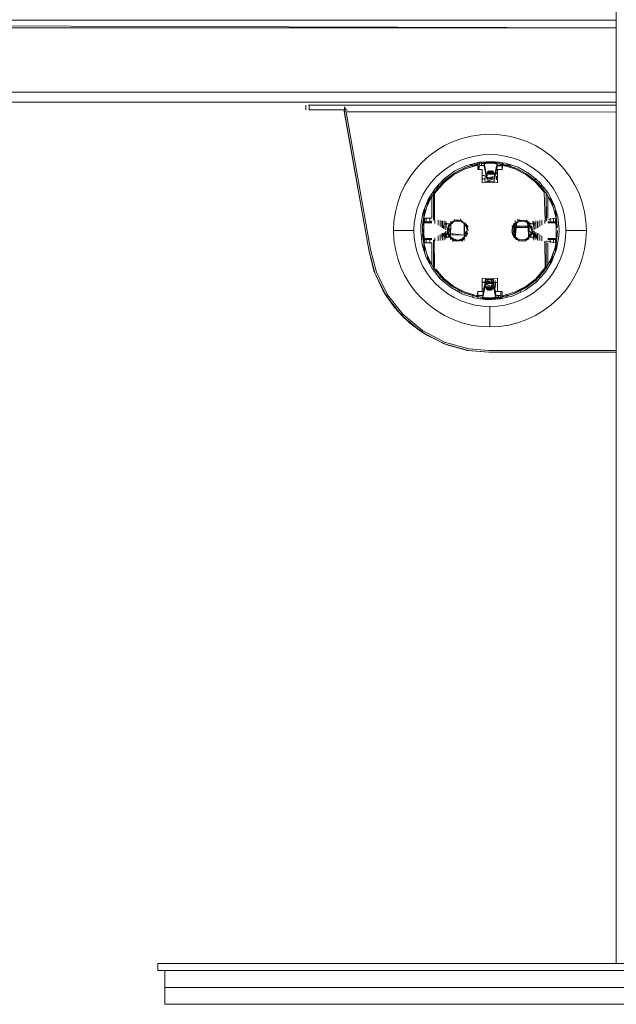
# Model space of a CAD drawing. Units: metres. Extents: x 9.5 to 25.2, y -13.8 to -3.1.
# Drawn here: x 10.7 to 10.9, y -13.8 to -13.5 of the extents above; entities that cross this region are included whole.
import ezdxf

# ---------------------------------------------------------------- set-up
doc = ezdxf.new("R2010")
doc.units = ezdxf.units.M
doc.header["$MEASUREMENT"] = 0

# ---------------------------------------------------------------- blocks, each defined once
blk = doc.blocks.new('b11b1846-adbf-472a-ba53-e49015401bd7')
at = {"color": 21, "lineweight": 9, "true_color": 0xe49999}
blk.add_line((10.51319, -13.48917), (10.85467, -13.48917), dxfattribs=at)
at = {"color": 250, "lineweight": 9, "true_color": 0x181818}
for p, q in [((10.7632, -13.51557), (10.7632, -13.51417)), ((10.79166, -13.51417), (10.79132, -13.51417)), ((10.79754, -13.51417), (10.79713, -13.51417)), ((10.8033, -13.51417), (10.80373, -13.51417)), ((10.77186, -13.51557), (10.77204, -13.51557)), ((10.81249, -13.53149), (10.81249, -13.53231)), ((10.81299, -13.53136), (10.81299, -13.53216)), ((10.81389, -13.53127), (10.81334, -13.53127)), ((10.81426, -13.53317), (10.81428, -13.5311)), ((10.81994, -13.53101), (10.81471, -13.53096)), ((10.81572, -13.53115), (10.81963, -13.53118)), ((10.82109, -13.5316), (10.82032, -13.53147)), ((10.82249, -13.53143), (10.82249, -13.5323)), ((10.8117, -13.53192), (10.81383, -13.53192)), ((10.81631, -13.53433), (10.81632, -13.53413)), ((10.81797, -13.53347), (10.81817, -13.53354)), ((10.82089, -13.53205), (10.82105, -13.53215)), ((10.81524, -13.53495), (10.81589, -13.53495)), ((10.81681, -13.53492), (10.81681, -13.53514)), ((10.81716, -13.53687), (10.81703, -13.53677)), ((10.81878, -13.53613), (10.81878, -13.53661)), ((10.83115, -13.53613), (10.82993, -13.53613)), ((10.83064, -13.53599), (10.83127, -13.53599)), ((10.80184, -13.53943), (10.80184, -13.53817)), ((10.80234, -13.53886), (10.80234, -13.53764)), ((10.83264, -13.5376), (10.83264, -13.53886)), ((10.83314, -13.53822), (10.83314, -13.53944)), ((10.83453, -13.53996), (10.83635, -13.54339)), ((10.79829, -13.54455), (10.79888, -13.54317)), ((10.79909, -13.54245), (10.79909, -13.54369)), ((10.79939, -13.54307), (10.79939, -13.5418)), ((10.83459, -13.54757), (10.83459, -13.54099)), ((10.83524, -13.54129), (10.83524, -13.54234)), ((10.83529, -13.54139), (10.83529, -13.54245)), ((10.83559, -13.54307), (10.83559, -13.54195)), ((10.83589, -13.54369), (10.83589, -13.54252)), ((10.8361, -13.54317), (10.83669, -13.54455)), ((10.78963, -13.54563), (10.78922, -13.54838)), ((10.79797, -13.54881), (10.79786, -13.54868)), ((10.79792, -13.54757), (10.80039, -13.54757)), ((10.79799, -13.55198), (10.79799, -13.54757)), ((10.79874, -13.54757), (10.79874, -13.54887)), ((10.80039, -13.54828), (10.80039, -13.54838)), ((10.80129, -13.54808), (10.80129, -13.54906)), ((10.80219, -13.54959), (10.80219, -13.54816)), ((10.80284, -13.54997), (10.80284, -13.54821)), ((10.80453, -13.54837), (10.8045, -13.55094)), ((10.80718, -13.54781), (10.80678, -13.54856)), ((10.80881, -13.54775), (10.80925, -13.54858)), ((10.8257, -13.54796), (10.82555, -13.54824)), ((10.82604, -13.54825), (10.82622, -13.54792)), ((10.82833, -13.54798), (10.82848, -13.54827)), ((10.83101, -13.54832), (10.83099, -13.55064)), ((10.83214, -13.54822), (10.83214, -13.54997)), ((10.83279, -13.54816), (10.83279, -13.54959)), ((10.83369, -13.54906), (10.83369, -13.54808)), ((10.83389, -13.54846), (10.83383, -13.54832)), ((10.83459, -13.54857), (10.83722, -13.54857)), ((10.83624, -13.54757), (10.83624, -13.54887)), ((10.80384, -13.55055), (10.80384, -13.54967)), ((10.80549, -13.55153), (10.80407, -13.55317)), ((10.80598, -13.55071), (10.80565, -13.55052)), ((10.81003, -13.5511), (10.80991, -13.55084)), ((10.81016, -13.55157), (10.81011, -13.55172)), ((10.81049, -13.55242), (10.81071, -13.55181)), ((10.81091, -13.55008), (10.81109, -13.54979)), ((10.82411, -13.55016), (10.82389, -13.54979)), ((10.82393, -13.55152), (10.82399, -13.55166)), ((10.82498, -13.55089), (10.82465, -13.55071)), ((10.82533, -13.55024), (10.82555, -13.54984)), ((10.8259, -13.55025), (10.82611, -13.54985)), ((10.8281, -13.55027), (10.82789, -13.54987)), ((10.83009, -13.55117), (10.83, -13.55188)), ((10.83045, -13.55397), (10.83047, -13.55139)), ((10.83699, -13.55036), (10.83699, -13.55477)), ((10.83978, -13.55336), (10.83989, -13.55117)), ((10.79874, -13.55347), (10.79874, -13.55477)), ((10.80129, -13.55328), (10.80129, -13.55426)), ((10.80219, -13.55418), (10.80219, -13.55275)), ((10.80284, -13.55412), (10.80284, -13.55237)), ((10.80652, -13.55246), (10.80631, -13.55206)), ((10.80665, -13.55436), (10.80649, -13.55406)), ((10.80806, -13.55435), (10.80806, -13.55395)), ((10.80893, -13.55409), (10.80885, -13.55424)), ((10.80927, -13.55437), (10.80942, -13.55409)), ((10.82431, -13.5524), (10.82446, -13.55303)), ((10.82486, -13.55199), (10.82433, -13.55277)), ((10.82543, -13.5535), (10.82501, -13.55315)), ((10.82607, -13.5544), (10.82573, -13.55375)), ((10.82756, -13.55426), (10.82642, -13.55425)), ((10.82785, -13.55442), (10.8282, -13.55378)), ((10.83214, -13.55237), (10.83214, -13.55412)), ((10.83279, -13.55275), (10.83279, -13.55418)), ((10.83722, -13.55377), (10.83459, -13.55377)), ((10.83459, -13.55421), (10.83459, -13.55439)), ((10.83624, -13.55347), (10.83624, -13.55477)), ((10.78176, -13.55687), (10.78331, -13.563)), ((10.79909, -13.55864), (10.79909, -13.55981)), ((10.79939, -13.56038), (10.79939, -13.55927)), ((10.79969, -13.56095), (10.79969, -13.55989)), ((10.79974, -13.56), (10.79974, -13.56104)), ((10.83559, -13.56053), (10.83559, -13.55927)), ((10.83589, -13.55864), (10.83589, -13.55988)), ((10.83385, -13.56251), (10.83385, -13.56177)), ((10.83435, -13.56207), (10.83435, -13.5627)), ((10.8036, -13.56494), (10.8025, -13.56494)), ((10.80396, -13.56534), (10.80381, -13.56544)), ((10.81818, -13.56616), (10.81816, -13.56597)), ((10.83131, -13.56612), (10.83113, -13.56596)), ((10.83241, -13.56494), (10.83137, -13.56494)), ((10.84253, -13.56456), (10.8411, -13.56695)), ((10.80816, -13.56898), (10.80823, -13.56871)), ((10.80858, -13.56901), (10.80852, -13.56923)), ((10.81524, -13.56831), (10.81597, -13.56832)), ((10.8158, -13.56911), (10.81524, -13.56911)), ((10.81572, -13.56771), (10.81564, -13.56781)), ((10.816, -13.56676), (10.816, -13.56711)), ((10.81974, -13.56647), (10.81809, -13.56647)), ((10.81883, -13.56912), (10.81974, -13.56912)), ((10.82645, -13.56923), (10.8264, -13.56901)), ((10.80903, -13.56954), (10.80899, -13.56965)), ((10.81249, -13.57091), (10.81249, -13.57004)), ((10.81504, -13.57133), (10.82026, -13.57138)), ((10.81974, -13.57138), (10.81974, -13.57094)), ((10.81995, -13.57137), (10.81996, -13.57037)), ((10.82249, -13.57003), (10.82249, -13.57085)), ((10.82599, -13.56964), (10.82594, -13.56954)), ((10.83087, -13.57621), (10.83327, -13.57478))]:
    blk.add_line(p, q, dxfattribs=at)
at = {"color": 18, "lineweight": 9, "true_color": 0x000000}
for p, q in [((10.81197, -13.53205), (10.81374, -13.53163)), ((10.8147, -13.53196), (10.8159, -13.53197)), ((10.81944, -13.532), (10.82064, -13.53201)), ((10.81647, -13.53691), (10.81877, -13.53693)), ((10.81648, -13.53591), (10.81878, -13.53593)), ((10.81696, -13.53668), (10.81703, -13.53677)), ((10.80088, -13.54816), (10.80089, -13.54806)), ((10.82752, -13.54809), (10.82761, -13.54826)), ((10.80991, -13.55056), (10.81, -13.55074)), ((10.82845, -13.54987), (10.82866, -13.55027)), ((10.82891, -13.55074), (10.829, -13.55093)), ((10.80843, -13.55408), (10.80843, -13.55423)), ((10.8341, -13.55418), (10.83409, -13.55428)), ((10.80403, -13.56582), (10.80436, -13.56567)), ((10.81849, -13.56643), (10.81619, -13.56641)), ((10.8162, -13.56541), (10.8185, -13.56543)), ((10.81794, -13.56557), (10.81801, -13.56565)), ((10.81812, -13.56584), (10.81816, -13.56597)), ((10.78688, -13.57038), (10.78591, -13.56876)), ((10.81553, -13.57033), (10.81434, -13.57032)), ((10.82027, -13.57038), (10.81908, -13.57037)), ((10.82123, -13.57071), (10.823, -13.57029)), ((10.81089, -13.58649), (10.81118, -13.58654))]:
    blk.add_line(p, q, dxfattribs=at)
for points in [[(10.85467, -13.30727), (10.85467, -13.76727), (10.85467, -13.30727)], [(10.77467, -13.51443)], [(10.81974, -13.5314), (10.81823, -13.53128)], [(10.80039, -13.54099), (10.7997, -13.54223), (10.79886, -13.54417)], [(10.79886, -13.54417), (10.79834, -13.54576), (10.79792, -13.54757)], [(10.80652, -13.54878), (10.80547, -13.5499), (10.80609, -13.54908), (10.80698, -13.54854), (10.80799, -13.54835)], [(10.80799, -13.54835), (10.80698, -13.54854)], [(10.80851, -13.54842), (10.80947, -13.54879)], [(10.80947, -13.54879), (10.80851, -13.54842)], [(10.82476, -13.54947), (10.82598, -13.54854)], [(10.82476, -13.54947), (10.82552, -13.54878)], [(10.827, -13.54835), (10.82801, -13.54854), (10.82889, -13.54909)], [(10.827, -13.54835), (10.82801, -13.54854)], [(10.80608, -13.55325), (10.80546, -13.55242), (10.80608, -13.55325), (10.80696, -13.5538)], [(10.80696, -13.5538), (10.80798, -13.55399), (10.80696, -13.5538), (10.80608, -13.55325)], [(10.81022, -13.55286), (10.80945, -13.55355)], [(10.81022, -13.55286)], [(10.82551, -13.55354), (10.82475, -13.55285)], [(10.82508, -13.55325), (10.82596, -13.5538)], [(10.82749, -13.55392), (10.82646, -13.55392)], [(10.82698, -13.55399), (10.828, -13.5538), (10.82888, -13.55326)], [(10.82845, -13.55355), (10.82749, -13.55392)], [(10.83706, -13.55477), (10.83664, -13.55658), (10.83612, -13.55817), (10.83527, -13.5601), (10.83459, -13.56135)], [(10.78176, -13.55687), (10.78331, -13.563), (10.78591, -13.56876)], [(10.80371, -13.56607)], [(10.80389, -13.56562)], [(10.83108, -13.56563)], [(10.83131, -13.56612)], [(10.8084, -13.56885)], [(10.82664, -13.56912)], [(10.78688, -13.57038), (10.78949, -13.57397), (10.79154, -13.57626)], [(10.81524, -13.57094), (10.81675, -13.57105)], [(10.79907, -13.58214), (10.79731, -13.58104), (10.79392, -13.57848), (10.79154, -13.57626)], [(10.80479, -13.58484), (10.79907, -13.58214)]]:
    blk.add_lwpolyline(points, dxfattribs=at)
at = {"color": 250, "lineweight": 9, "true_color": 0x181818}
for points in [[(10.53319, -13.4892), (10.53319, -13.49041), (10.85467, -13.49137)], [(10.51739, -13.49137), (10.52235, -13.49137), (10.52767, -13.49137), (10.53319, -13.49137), (10.85467, -13.49137)], [(10.61253, -13.51037), (10.85467, -13.51037), (10.53319, -13.51037), (10.53319, -13.49137), (10.52767, -13.49137)], [(10.55464, -13.51337), (10.53319, -13.51337), (10.85467, -13.51337), (10.61253, -13.51337)], [(10.76401, -13.51417), (10.85467, -13.51417), (10.85362, -13.51417)], [(10.76401, -13.51417), (10.85467, -13.51417)], [(10.7746, -13.51557), (10.7642, -13.51557), (10.7642, -13.51417)], [(10.7642, -13.51557), (10.7642, -13.51417)], [(10.7667, -13.51417)], [(10.76735, -13.51417)], [(10.76933, -13.51417), (10.76806, -13.51417)], [(10.76847, -13.51417)], [(10.76847, -13.51417), (10.76974, -13.51417)], [(10.77046, -13.51417), (10.76933, -13.51417)], [(10.77094, -13.51417)], [(10.78855, -13.51417), (10.78967, -13.51417), (10.79094, -13.51417), (10.78967, -13.51417)], [(10.78855, -13.51417)], [(10.78888, -13.51417)], [(10.78926, -13.51417)], [(10.79094, -13.51417), (10.78967, -13.51417)], [(10.79094, -13.51417), (10.79214, -13.51417), (10.79094, -13.51417)], [(10.79166, -13.51417)], [(10.79548, -13.51417)], [(10.79548, -13.51417)], [(10.7967, -13.51417), (10.79792, -13.51417)], [(10.79853, -13.51417), (10.79713, -13.51417)], [(10.80127, -13.51417), (10.80246, -13.51417), (10.80373, -13.51417)], [(10.80147, -13.51417)], [(10.80147, -13.51417)], [(10.80175, -13.51417), (10.80287, -13.51417)], [(10.80486, -13.51417), (10.80373, -13.51417), (10.80246, -13.51417)], [(10.80414, -13.51417)], [(10.84503, -13.51417), (10.84616, -13.51417)], [(10.84503, -13.51417), (10.84616, -13.51417)], [(10.84702, -13.51417), (10.84575, -13.51417), (10.84702, -13.51417)], [(10.84659, -13.51417)], [(10.84743, -13.51417)], [(10.85197, -13.51417)], [(10.85197, -13.51417)], [(10.85403, -13.51417), (10.85276, -13.51417)], [(10.85362, -13.51417)], [(10.7642, -13.51557), (10.7751, -13.51557), (10.7746, -13.51467)], [(10.77013, -13.51557), (10.7689, -13.51557), (10.76768, -13.51557), (10.76664, -13.51557), (10.76768, -13.51557)], [(10.76712, -13.51557), (10.76828, -13.51557)], [(10.7689, -13.51557), (10.76768, -13.51557), (10.7689, -13.51557)], [(10.77013, -13.51557), (10.77117, -13.51557), (10.77013, -13.51557), (10.7689, -13.51557), (10.77013, -13.51557), (10.7689, -13.51557)], [(10.77204, -13.51557)], [(10.77555, -13.51563), (10.77452, -13.51581), (10.78176, -13.55687), (10.78331, -13.563), (10.78591, -13.56876)], [(10.77555, -13.51563), (10.77452, -13.51581), (10.77555, -13.51563), (10.77452, -13.51581), (10.77555, -13.51563), (10.77452, -13.51581)], [(10.77457, -13.5161), (10.78176, -13.55687), (10.7746, -13.51627), (10.78176, -13.55687)], [(10.77457, -13.5161)], [(10.7746, -13.51491), (10.7746, -13.51604), (10.85467, -13.51627)], [(10.7746, -13.51627)], [(10.77462, -13.51454)], [(10.77466, -13.5166)], [(10.77484, -13.51424)], [(10.7751, -13.51466)], [(10.7751, -13.51466)], [(10.85467, -13.51627), (10.7751, -13.51621)], [(10.79759, -13.58063), (10.79189, -13.57591), (10.7873, -13.57011), (10.78402, -13.56348), (10.78226, -13.55679), (10.77511, -13.51627)], [(10.80662, -13.52493), (10.80924, -13.52399), (10.81195, -13.52331), (10.8147, -13.52291)], [(10.81195, -13.52331), (10.8147, -13.52291), (10.81749, -13.52277), (10.82027, -13.52291), (10.82303, -13.52331)], [(10.83327, -13.52755), (10.83087, -13.52612), (10.82835, -13.52493), (10.82573, -13.52399), (10.82303, -13.52331), (10.82027, -13.52291), (10.81749, -13.52277), (10.8147, -13.52291)], [(10.81195, -13.52331), (10.80924, -13.52399), (10.80662, -13.52493), (10.8041, -13.52612), (10.80662, -13.52493)], [(10.82303, -13.52331), (10.82573, -13.52399), (10.82835, -13.52493)], [(10.82835, -13.52493), (10.83087, -13.52612), (10.83327, -13.52755), (10.8355, -13.52921), (10.83327, -13.52755)], [(10.79387, -13.53539), (10.79553, -13.53315), (10.79741, -13.53109), (10.79947, -13.52921), (10.80171, -13.52755), (10.8041, -13.52612)], [(10.79387, -13.53539), (10.79553, -13.53315), (10.79741, -13.53109), (10.79947, -13.52921), (10.80171, -13.52755), (10.8041, -13.52612)], [(10.80693, -13.53141), (10.80504, -13.53254), (10.80328, -13.53385), (10.80165, -13.53533), (10.80017, -13.53696)], [(10.80397, -13.53589), (10.8071, -13.53361), (10.81061, -13.53196), (10.81437, -13.53101)], [(10.81098, -13.52973), (10.80892, -13.53047), (10.80693, -13.53141)], [(10.80736, -13.53404), (10.81078, -13.53243), (10.81445, -13.5315), (10.81823, -13.53128), (10.82198, -13.53178), (10.82556, -13.53298), (10.82886, -13.53484)], [(10.81011, -13.53269), (10.81197, -13.53205), (10.81389, -13.5316)], [(10.81529, -13.52888), (10.81312, -13.5292), (10.81098, -13.52973)], [(10.81389, -13.53227), (10.81389, -13.53113)], [(10.81389, -13.53227), (10.81389, -13.53113)], [(10.82127, -13.53163), (10.82109, -13.53317), (10.81974, -13.53317), (10.81974, -13.5371), (10.81749, -13.53692), (10.81524, -13.5371), (10.81524, -13.53317), (10.81389, -13.53317), (10.81389, -13.53113)], [(10.81749, -13.53127), (10.81524, -13.5314), (10.81389, -13.5316)], [(10.82081, -13.53203), (10.82034, -13.53106), (10.81433, -13.53102), (10.81427, -13.53214)], [(10.82915, -13.53443), (10.82577, -13.53252), (10.82209, -13.53129), (10.81825, -13.53078), (10.81437, -13.53101)], [(10.81502, -13.53097), (10.81501, -13.53197)], [(10.81529, -13.52888), (10.81749, -13.52877), (10.81968, -13.52888), (10.82186, -13.5292), (10.82399, -13.52973)], [(10.81649, -13.53522), (10.81574, -13.53233), (10.81576, -13.53123), (10.81649, -13.53501)], [(10.82032, -13.53147), (10.81749, -13.53127)], [(10.81879, -13.53503), (10.81878, -13.53613), (10.81959, -13.53237), (10.8196, -13.53127), (10.81879, -13.53503)], [(10.82109, -13.53127), (10.82199, -13.53215)], [(10.82399, -13.52973), (10.82606, -13.53047), (10.82805, -13.53141), (10.82993, -13.53254)], [(10.8355, -13.52921), (10.83757, -13.53109), (10.83944, -13.53315), (10.8411, -13.53539)], [(10.8355, -13.52921), (10.83757, -13.53109), (10.83944, -13.53315), (10.8411, -13.53539), (10.84253, -13.53778), (10.84373, -13.5403)], [(10.80736, -13.53404), (10.8043, -13.53627), (10.80172, -13.53903), (10.7997, -13.54223), (10.79834, -13.54576)], [(10.80089, -13.54019), (10.80377, -13.53675), (10.80674, -13.53442), (10.81011, -13.53269)], [(10.80397, -13.53697), (10.80691, -13.53467), (10.81022, -13.53297), (10.81389, -13.5319), (10.81389, -13.53317)], [(10.81524, -13.5371), (10.81524, -13.53317), (10.81389, -13.53317)], [(10.81547, -13.53206), (10.81444, -13.53199), (10.81426, -13.53317)], [(10.8159, -13.53437)], [(10.81602, -13.53421)], [(10.8163, -13.53556), (10.81631, -13.53433)], [(10.8188, -13.53458), (10.8165, -13.53456), (10.81876, -13.53429)], [(10.8165, -13.53456), (10.81879, -13.53442), (10.81652, -13.53435), (10.8188, -13.53458)], [(10.81654, -13.53427), (10.81879, -13.53442), (10.81652, -13.53435), (10.8188, -13.53458)], [(10.81672, -13.53389), (10.8185, -13.5338), (10.81682, -13.53377), (10.8185, -13.5338), (10.81667, -13.53396), (10.8187, -13.53412), (10.81654, -13.53427)], [(10.81664, -13.53401), (10.8185, -13.5338), (10.81658, -13.53414)], [(10.81658, -13.53414), (10.81876, -13.53427), (10.81672, -13.53389)], [(10.81863, -13.53397), (10.81664, -13.53401), (10.81871, -13.53412), (10.81658, -13.53414)], [(10.81835, -13.53366), (10.81696, -13.53364)], [(10.81765, -13.53342)], [(10.81789, -13.53344)], [(10.81974, -13.53402), (10.81898, -13.53474)], [(10.81928, -13.53424)], [(10.8194, -13.53441)], [(10.82089, -13.53205), (10.81942, -13.53209)], [(10.81974, -13.5371), (10.81974, -13.53317), (10.82109, -13.53317), (10.82109, -13.5319)], [(10.82396, -13.53192), (10.82121, -13.53193), (10.82479, -13.53298), (10.8281, -13.53469), (10.83103, -13.537), (10.83346, -13.53981)], [(10.83123, -13.53678), (10.82826, -13.53444), (10.8249, -13.5327), (10.82127, -13.53163)], [(10.83453, -13.53996), (10.8321, -13.53694), (10.82915, -13.53443)], [(10.83611, -13.53872), (10.8348, -13.53696), (10.83333, -13.53533), (10.8317, -13.53385), (10.82993, -13.53254)], [(10.79679, -13.5426), (10.79773, -13.54061), (10.79886, -13.53872), (10.80017, -13.53696)], [(10.80397, -13.53589), (10.80132, -13.53873), (10.79926, -13.54201), (10.79785, -13.54562), (10.79716, -13.54944)], [(10.80119, -13.54807), (10.80119, -13.54028), (10.80397, -13.53697)], [(10.80362, -13.53649)], [(10.81524, -13.53591), (10.8163, -13.53592)], [(10.81524, -13.53591)], [(10.81615, -13.53713), (10.81588, -13.53592)], [(10.81589, -13.53539), (10.81681, -13.53496)], [(10.81614, -13.53471)], [(10.81614, -13.53471)], [(10.8163, -13.53592)], [(10.81634, -13.53654)], [(10.81879, -13.53524), (10.81648, -13.53568), (10.8165, -13.53456)], [(10.81878, -13.5357), (10.81877, -13.53686), (10.81648, -13.53659)], [(10.81648, -13.53659)], [(10.81662, -13.53593)], [(10.81662, -13.53593)], [(10.81684, -13.53644), (10.8168, -13.53539)], [(10.8168, -13.53539)], [(10.81883, -13.53595), (10.8168, -13.53593), (10.81847, -13.53556)], [(10.81684, -13.53644)], [(10.81693, -13.53664), (10.81847, -13.53594)], [(10.81693, -13.53664)], [(10.81832, -13.53665)], [(10.81845, -13.53636)], [(10.81847, -13.53553)], [(10.81869, -13.537)], [(10.81897, -13.53595), (10.81898, -13.53474)], [(10.81909, -13.53715)], [(10.81915, -13.53531)], [(10.81938, -13.5362), (10.81939, -13.5351)], [(10.81938, -13.53595)], [(10.81939, -13.53499)], [(10.81974, -13.53499)], [(10.82886, -13.53484), (10.83175, -13.53729), (10.83409, -13.54019), (10.83123, -13.53678)], [(10.83064, -13.5364)], [(10.83064, -13.53669)], [(10.8411, -13.53539), (10.84253, -13.53778), (10.84373, -13.5403), (10.84466, -13.54292), (10.84373, -13.5403)], [(10.80089, -13.54807), (10.80089, -13.54019), (10.80089, -13.54757)], [(10.83346, -13.53981), (10.83379, -13.54807)], [(10.83415, -13.54831), (10.83409, -13.54019), (10.83409, -13.54757)], [(10.83699, -13.5472), (10.83588, -13.54358), (10.83412, -13.54024)], [(10.83946, -13.5468), (10.83892, -13.54467), (10.83818, -13.5426), (10.83724, -13.54061), (10.83611, -13.53872)], [(10.79679, -13.5426), (10.79605, -13.54467), (10.79552, -13.5468), (10.79519, -13.54897), (10.79509, -13.55117), (10.78909, -13.55117), (10.78922, -13.54838), (10.78909, -13.55117)], [(10.79886, -13.54417), (10.80039, -13.54099)], [(10.79974, -13.54125), (10.79974, -13.54234), (10.79974, -13.54125), (10.79969, -13.54245)], [(10.80039, -13.54099), (10.80039, -13.54757)], [(10.83418, -13.54034), (10.83612, -13.54417)], [(10.79759, -13.55117), (10.79766, -13.54948), (10.79834, -13.54576)], [(10.79782, -13.54811), (10.79886, -13.54417)], [(10.79799, -13.54716), (10.79799, -13.54528), (10.79799, -13.54677)], [(10.79819, -13.54659), (10.79819, -13.54477), (10.79819, -13.54659), (10.79819, -13.54477)], [(10.83612, -13.54417), (10.83699, -13.54757), (10.83699, -13.55021), (10.83695, -13.55347)], [(10.83789, -13.55096), (10.83748, -13.5471), (10.83635, -13.54339)], [(10.83679, -13.54659), (10.83679, -13.54484), (10.83679, -13.54659), (10.83679, -13.54484)], [(10.83699, -13.54731), (10.83699, -13.54549), (10.83699, -13.54677)], [(10.79776, -13.54857), (10.80039, -13.54857), (10.79776, -13.54857), (10.79759, -13.55117)], [(10.79778, -13.54837)], [(10.80039, -13.54887), (10.79802, -13.54887), (10.79791, -13.55208), (10.79819, -13.55347), (10.79819, -13.55477)], [(10.79819, -13.54757), (10.79819, -13.54887), (10.79819, -13.54757), (10.79819, -13.54887)], [(10.80039, -13.54776)], [(10.801, -13.54858)], [(10.801, -13.54858)], [(10.80332, -13.55025), (10.80346, -13.54867)], [(10.80334, -13.54967), (10.80351, -13.54839)], [(10.80349, -13.55035), (10.80351, -13.54827), (10.80349, -13.55035)], [(10.80399, -13.55064), (10.80401, -13.54832), (10.80399, -13.55064), (10.80401, -13.54854)], [(10.80451, -13.55095), (10.80465, -13.549)], [(10.80548, -13.54991), (10.80611, -13.54909), (10.80698, -13.54855)], [(10.80589, -13.55246), (10.80588, -13.55384), (10.80593, -13.54849), (10.80589, -13.55206)], [(10.80688, -13.54827), (10.80591, -13.54887)], [(10.80592, -13.54901)], [(10.80688, -13.54827), (10.808, -13.54807)], [(10.80963, -13.54854), (10.80855, -13.54808), (10.80741, -13.54807), (10.80847, -13.54808)], [(10.80901, -13.54856), (10.80992, -13.54903)], [(10.80906, -13.54858), (10.80997, -13.54919), (10.81057, -13.5501)], [(10.80988, -13.55361), (10.80993, -13.54876), (10.80989, -13.5521)], [(10.80992, -13.54894), (10.81068, -13.55039)], [(10.80992, -13.54903), (10.80999, -13.55317)], [(10.81109, -13.55117), (10.81077, -13.54979), (10.81008, -13.54888)], [(10.82491, -13.54887), (10.82422, -13.54978), (10.82389, -13.55117)], [(10.82543, -13.54884), (10.82447, -13.54917)], [(10.82493, -13.54824), (10.82492, -13.54984), (10.82892, -13.54988), (10.82893, -13.54851), (10.82888, -13.55383), (10.82891, -13.55028)], [(10.82536, -13.54853), (10.82496, -13.55338)], [(10.82923, -13.54949), (10.82847, -13.54879), (10.82751, -13.54842), (10.82648, -13.54841), (10.82552, -13.54878)], [(10.8258, -13.54814), (10.82812, -13.54827), (10.82586, -13.54825)], [(10.827, -13.54807), (10.82588, -13.54827)], [(10.82699, -13.54837), (10.82592, -13.54858)], [(10.82641, -13.54825), (10.82772, -13.54826)], [(10.82708, -13.54832), (10.82806, -13.54858)], [(10.82761, -13.54826)], [(10.82781, -13.54794)], [(10.82812, -13.54828), (10.82908, -13.54888)], [(10.82854, -13.54884), (10.82899, -13.55317), (10.82909, -13.54917), (10.83101, -13.54917)], [(10.82894, -13.54889), (10.82998, -13.54917)], [(10.83017, -13.5484), (10.83048, -13.55091)], [(10.8305, -13.5486), (10.83047, -13.55094), (10.83019, -13.54841)], [(10.83151, -13.54858), (10.8315, -13.55034)], [(10.83152, -13.54867), (10.83164, -13.55026)], [(10.83152, -13.54867), (10.83165, -13.55025)], [(10.83164, -13.54967), (10.83164, -13.54826)], [(10.83419, -13.54876)], [(10.83679, -13.54887), (10.83679, -13.54757), (10.83695, -13.54887), (10.83459, -13.54887)], [(10.83459, -13.54788), (10.83706, -13.54757)], [(10.83459, -13.54788)], [(10.83699, -13.54757), (10.83707, -13.55025), (10.83679, -13.54887), (10.83679, -13.54757)], [(10.83705, -13.54876), (10.83737, -13.55024), (10.83699, -13.5472)], [(10.8372, -13.54846)], [(10.83946, -13.5468), (10.83978, -13.54897), (10.83989, -13.55117), (10.84589, -13.55117), (10.84575, -13.55395), (10.84534, -13.55671), (10.84466, -13.55941), (10.84373, -13.56204), (10.84253, -13.56456), (10.8411, -13.56695), (10.83944, -13.56919)], [(10.84534, -13.55671), (10.84575, -13.55395), (10.84589, -13.55117), (10.84575, -13.54838), (10.84589, -13.55117)], [(10.79553, -13.56919), (10.79387, -13.56695), (10.79244, -13.56456), (10.79125, -13.56204), (10.79031, -13.55941), (10.78963, -13.55671), (10.78922, -13.55395), (10.78909, -13.55117), (10.78922, -13.55395)], [(10.79509, -13.55117), (10.79519, -13.55336), (10.79552, -13.55554), (10.79605, -13.55767), (10.79679, -13.55974)], [(10.79863, -13.55895), (10.7975, -13.55524), (10.79709, -13.55138), (10.79716, -13.54944)], [(10.79759, -13.55117), (10.79799, -13.55514), (10.79909, -13.55876)], [(10.80346, -13.55351), (10.80348, -13.55199), (10.80346, -13.55351), (10.80398, -13.5517)], [(10.80799, -13.55397), (10.80692, -13.55376), (10.80599, -13.55317), (10.80397, -13.55317), (10.8045, -13.55139), (10.80464, -13.55316)], [(10.80401, -13.54917), (10.80575, -13.54917)], [(10.8045, -13.5514), (10.80448, -13.55374)], [(10.80466, -13.54904), (10.80451, -13.55095)], [(10.80481, -13.54917)], [(10.80497, -13.55045), (10.80552, -13.54929)], [(10.80497, -13.55045), (10.805, -13.55201), (10.80551, -13.55303)], [(10.8059, -13.55145), (10.80517, -13.55068)], [(10.80548, -13.54991), (10.80519, -13.55117), (10.80548, -13.55241), (10.80609, -13.55323)], [(10.80519, -13.55117), (10.8054, -13.5501)], [(10.80601, -13.55315), (10.8054, -13.55224), (10.80519, -13.55117)], [(10.80589, -13.5529), (10.8053, -13.55176)], [(10.80566, -13.54961)], [(10.80569, -13.55055), (10.80568, -13.55156)], [(10.81079, -13.55117), (10.8098, -13.55249), (10.80589, -13.55246)], [(10.8059, -13.55135)], [(10.80591, -13.55088)], [(10.80906, -13.55376), (10.80999, -13.55317), (10.80999, -13.54917)], [(10.80988, -13.5491), (10.8105, -13.54993), (10.81078, -13.55092)], [(10.8099, -13.5514)], [(10.8099, -13.55163)], [(10.80992, -13.54987), (10.81003, -13.5511)], [(10.81, -13.55145)], [(10.81022, -13.55286), (10.81067, -13.55182)], [(10.8106, -13.55157), (10.81032, -13.55272)], [(10.81046, -13.55304), (10.811, -13.55188)], [(10.8239, -13.55145), (10.82421, -13.55254)], [(10.82468, -13.55174), (10.82417, -13.55086)], [(10.82443, -13.5502), (10.82424, -13.55171)], [(10.82426, -13.55052), (10.82476, -13.54947)], [(10.82426, -13.55052), (10.82429, -13.55193), (10.82475, -13.55285), (10.82551, -13.55354)], [(10.82492, -13.5494), (10.82431, -13.55052), (10.82517, -13.54984)], [(10.8244, -13.5501), (10.82501, -13.54919)], [(10.82469, -13.55073), (10.82468, -13.55174)], [(10.82492, -13.54984), (10.82488, -13.55348)], [(10.82491, -13.55024), (10.82891, -13.55028), (10.82903, -13.55128)], [(10.82491, -13.55106)], [(10.82855, -13.55027)], [(10.82891, -13.55098)], [(10.82985, -13.55129), (10.82892, -13.54912)], [(10.82957, -13.5501), (10.82897, -13.54919)], [(10.82899, -13.55163)], [(10.83016, -13.55224), (10.82903, -13.55128)], [(10.82922, -13.55317), (10.83097, -13.55317), (10.82952, -13.55156)], [(10.82923, -13.54949), (10.82968, -13.55041)], [(10.82932, -13.55272), (10.82973, -13.55171)], [(10.82934, -13.55182)], [(10.83, -13.55188), (10.82946, -13.55304)], [(10.82973, -13.55171)], [(10.83009, -13.55117), (10.82977, -13.54979)], [(10.83046, -13.55139), (10.83025, -13.55366)], [(10.83097, -13.55317), (10.83045, -13.55138)], [(10.83098, -13.55169), (10.83096, -13.55377), (10.83148, -13.55198)], [(10.83164, -13.54917), (10.83164, -13.55026)], [(10.83459, -13.56135), (10.83612, -13.55817), (10.83706, -13.55477), (10.83699, -13.55036)], [(10.83789, -13.55096), (10.83781, -13.5529), (10.83712, -13.55671)], [(10.83722, -13.55377), (10.83739, -13.55117), (10.83732, -13.55285)], [(10.78922, -13.55395), (10.78963, -13.55671), (10.79031, -13.55941), (10.79125, -13.56204)], [(10.79761, -13.5521), (10.79776, -13.55377), (10.80039, -13.55377), (10.79776, -13.55377)], [(10.79777, -13.55388)], [(10.80039, -13.56135), (10.79886, -13.55817), (10.79799, -13.55477), (10.79799, -13.55213), (10.79799, -13.55477), (10.80039, -13.55477)], [(10.79819, -13.55347), (10.79819, -13.55477), (10.79802, -13.55347), (10.80039, -13.55347)], [(10.80089, -13.55477), (10.80089, -13.56214), (10.79909, -13.55876)], [(10.80039, -13.55418)], [(10.80039, -13.55418)], [(10.80039, -13.56135), (10.80039, -13.55477)], [(10.80082, -13.55402), (10.80089, -13.56214), (10.80374, -13.56556)], [(10.80109, -13.55388)], [(10.80109, -13.55388), (10.80119, -13.56205)], [(10.80332, -13.55209), (10.80346, -13.55367), (10.80334, -13.55267)], [(10.80354, -13.55405), (10.80334, -13.55208), (10.80334, -13.55317)], [(10.80987, -13.5541), (10.80989, -13.5525), (10.80589, -13.55206), (10.80495, -13.55317)], [(10.80551, -13.55303)], [(10.80686, -13.55406), (10.80589, -13.55345)], [(10.80707, -13.55422), (10.80911, -13.55409), (10.80685, -13.55407)], [(10.80786, -13.55435), (10.80692, -13.55376)], [(10.80709, -13.55247)], [(10.80725, -13.55408)], [(10.80736, -13.55435), (10.80855, -13.55422)], [(10.80906, -13.55376), (10.80799, -13.55397), (10.80899, -13.55378), (10.80987, -13.55324)], [(10.80823, -13.55416)], [(10.80886, -13.55249)], [(10.8091, -13.55406), (10.81007, -13.55347)], [(10.80934, -13.55249)], [(10.81022, -13.55286)], [(10.81046, -13.55304)], [(10.82501, -13.55315), (10.8244, -13.55224)], [(10.82451, -13.55303), (10.82535, -13.5538), (10.82641, -13.55421)], [(10.82489, -13.55215)], [(10.82907, -13.55347), (10.8281, -13.55406), (10.82698, -13.55427)], [(10.82845, -13.55355), (10.82749, -13.55392), (10.82854, -13.5535)], [(10.82932, -13.55272), (10.82845, -13.55355), (10.82922, -13.55286)], [(10.82888, -13.55334), (10.82967, -13.552)], [(10.82889, -13.55251)], [(10.82956, -13.55317), (10.82912, -13.55212)], [(10.82956, -13.55317)], [(10.83369, -13.55426), (10.83379, -13.56205), (10.831, -13.56537)], [(10.8313, -13.5538)], [(10.8313, -13.5538)], [(10.83146, -13.55395), (10.83164, -13.55207), (10.83164, -13.55317)], [(10.83146, -13.55395)], [(10.83166, -13.55208), (10.83152, -13.55367)], [(10.83164, -13.55267), (10.83164, -13.55408)], [(10.83326, -13.56331), (10.83527, -13.5601), (10.83664, -13.55658), (10.83732, -13.55285)], [(10.83379, -13.55427)], [(10.83409, -13.55477), (10.83409, -13.56214), (10.83409, -13.55427)], [(10.83433, -13.55351)], [(10.83679, -13.55477), (10.83679, -13.55347), (10.83679, -13.55477), (10.83679, -13.55347), (10.83459, -13.55347)], [(10.83459, -13.55421)], [(10.83459, -13.55439), (10.83706, -13.55477)], [(10.83459, -13.55477), (10.83459, -13.56135)], [(10.83706, -13.55477)], [(10.83892, -13.55767), (10.83946, -13.55554), (10.83978, -13.55336)], [(10.78176, -13.55687), (10.78355, -13.56366), (10.78688, -13.57038), (10.79154, -13.57626), (10.79731, -13.58104)], [(10.79799, -13.55557), (10.79799, -13.55685), (10.79799, -13.55503)], [(10.79819, -13.55575), (10.79819, -13.5575), (10.79819, -13.55575), (10.79819, -13.5575)], [(10.8206, -13.57133), (10.82436, -13.57038), (10.82787, -13.56873), (10.83101, -13.56645), (10.83365, -13.56361), (10.83572, -13.56033), (10.83712, -13.55671)], [(10.82993, -13.56979), (10.8317, -13.56848), (10.83333, -13.56701), (10.8348, -13.56538), (10.83611, -13.56361), (10.83724, -13.56173), (10.83818, -13.55974), (10.83892, -13.55767)], [(10.83679, -13.55575), (10.83679, -13.55757), (10.83679, -13.55575), (10.83679, -13.55757)], [(10.83699, -13.55503), (10.83699, -13.55705), (10.83699, -13.55557)], [(10.84534, -13.55671), (10.84466, -13.55941), (10.84373, -13.56204), (10.84253, -13.56456)], [(10.80017, -13.56538), (10.79886, -13.56361), (10.79773, -13.56173), (10.79679, -13.55974)], [(10.79863, -13.55895), (10.80044, -13.56238), (10.80287, -13.5654), (10.80583, -13.56791), (10.80921, -13.56981), (10.81288, -13.57104), (10.81673, -13.57155), (10.8206, -13.57133)], [(10.83524, -13.56109), (10.83524, -13.56), (10.83524, -13.56109), (10.83529, -13.55989)], [(10.79392, -13.57848), (10.78949, -13.57397), (10.78591, -13.56876), (10.78331, -13.563), (10.78591, -13.56876), (10.78949, -13.57397)], [(10.79387, -13.56695), (10.79244, -13.56456), (10.79125, -13.56204)], [(10.80039, -13.56135)], [(10.80086, -13.5621), (10.80323, -13.56505), (10.80611, -13.5675)], [(10.81389, -13.56917), (10.81376, -13.57041), (10.81019, -13.56936), (10.80688, -13.56765), (10.80395, -13.56534), (10.80151, -13.56252)], [(10.82762, -13.5683), (10.83067, -13.56607), (10.83326, -13.56331)], [(10.83409, -13.56214), (10.83121, -13.56558), (10.82825, -13.56798)], [(10.80504, -13.56979), (10.80328, -13.56848), (10.80165, -13.56701), (10.80017, -13.56538)], [(10.80358, -13.56591)], [(10.8137, -13.57071), (10.81007, -13.56964), (10.80671, -13.5679), (10.80374, -13.56556)], [(10.80457, -13.56558)], [(10.81524, -13.56524), (10.81524, -13.56917), (10.81524, -13.56524), (10.81749, -13.56542), (10.81974, -13.56524)], [(10.81689, -13.56537), (10.81689, -13.56647), (10.81524, -13.56647), (10.81689, -13.56647)], [(10.81632, -13.56639), (10.81524, -13.56638)], [(10.81538, -13.57107), (10.81539, -13.56997), (10.81619, -13.56621)], [(10.81559, -13.56614)], [(10.81629, -13.56534), (10.81601, -13.56639)], [(10.81849, -13.56623), (10.81848, -13.56738), (10.81618, -13.56776), (10.81619, -13.56652), (10.8162, -13.56547)], [(10.81618, -13.56731), (10.81619, -13.56621)], [(10.8185, -13.56574), (10.8162, -13.56572)], [(10.8165, -13.56724), (10.81651, -13.56614)], [(10.81818, -13.56616), (10.81651, -13.56639)], [(10.81653, -13.56599), (10.81818, -13.56641), (10.81781, -13.56546)], [(10.81657, -13.56584)], [(10.81689, -13.56538), (10.81809, -13.56577)], [(10.81689, -13.56708), (10.81689, -13.56577)], [(10.81705, -13.56537)], [(10.81781, -13.56546)], [(10.81805, -13.5657), (10.81817, -13.56695)], [(10.81809, -13.56732), (10.81809, -13.56577)], [(10.81842, -13.56536), (10.81923, -13.57)], [(10.81849, -13.56654), (10.8185, -13.5655)], [(10.81854, -13.56641)], [(10.81868, -13.56641)], [(10.81909, -13.56686), (10.81907, -13.56585)], [(10.81909, -13.56642)], [(10.82109, -13.57043), (10.82109, -13.56917), (10.82109, -13.57121), (10.82109, -13.56917), (10.81974, -13.56917), (10.81974, -13.56524), (10.81974, -13.56917), (10.82109, -13.56917), (10.82109, -13.57121)], [(10.82109, -13.57043), (10.82475, -13.56937), (10.82807, -13.56767), (10.831, -13.56537)], [(10.83113, -13.56596)], [(10.83144, -13.56598)], [(10.78591, -13.56876), (10.78949, -13.57397), (10.79392, -13.57848), (10.79907, -13.58214), (10.80479, -13.58484), (10.81089, -13.58649)], [(10.79553, -13.56919), (10.79741, -13.57125), (10.79553, -13.56919), (10.79387, -13.56695)], [(10.80519, -13.56695)], [(10.80557, -13.56692)], [(10.80593, -13.567)], [(10.80593, -13.567)], [(10.80611, -13.5675), (10.80941, -13.56935), (10.813, -13.57055), (10.81675, -13.57105), (10.82052, -13.57083), (10.82419, -13.56991), (10.82762, -13.5683)], [(10.80664, -13.56769)], [(10.80664, -13.56769)], [(10.80807, -13.56911)], [(10.8084, -13.56886)], [(10.80842, -13.56845)], [(10.81389, -13.57118), (10.81389, -13.56917), (10.8139, -13.57117), (10.81391, -13.57013), (10.81389, -13.57118), (10.81389, -13.56917), (10.81524, -13.56917), (10.81389, -13.56917)], [(10.82072, -13.56917), (10.82065, -13.57131), (10.81449, -13.57126)], [(10.81618, -13.56731), (10.81534, -13.57115), (10.81925, -13.57119)], [(10.81558, -13.56712)], [(10.81558, -13.56735)], [(10.81558, -13.56793)], [(10.81559, -13.56652)], [(10.81572, -13.56771)], [(10.81599, -13.56818)], [(10.816, -13.56773)], [(10.81609, -13.56826)], [(10.81618, -13.56731)], [(10.8184, -13.56819), (10.81618, -13.56776), (10.81663, -13.56868)], [(10.81849, -13.5665), (10.81619, -13.56663)], [(10.81619, -13.5671), (10.81848, -13.56778)], [(10.81849, -13.56665), (10.81848, -13.56778), (10.8162, -13.56797)], [(10.8162, -13.56797), (10.81846, -13.56799), (10.8162, -13.56797), (10.8184, -13.56819)], [(10.81839, -13.5682), (10.81625, -13.56818), (10.81846, -13.56799), (10.81625, -13.56817), (10.8184, -13.56819)], [(10.81634, -13.56836), (10.8183, -13.56838), (10.81648, -13.56855), (10.81801, -13.56869), (10.81663, -13.56868)], [(10.81663, -13.56868), (10.81801, -13.56869), (10.81647, -13.56853), (10.8183, -13.56838), (10.81635, -13.56837), (10.81839, -13.5682)], [(10.81648, -13.56855), (10.81816, -13.56856), (10.81647, -13.56853)], [(10.8165, -13.56678)], [(10.81835, -13.56681), (10.8165, -13.56678)], [(10.81682, -13.5688), (10.81801, -13.56869), (10.81663, -13.56868), (10.81784, -13.5688)], [(10.81801, -13.56869), (10.81682, -13.5688)], [(10.81689, -13.56708)], [(10.81763, -13.56888)], [(10.8178, -13.56881)], [(10.81809, -13.56708)], [(10.81817, -13.56695)], [(10.8183, -13.56838)], [(10.81848, -13.56733), (10.81922, -13.5711), (10.81923, -13.57)], [(10.81849, -13.56645)], [(10.81867, -13.56714)], [(10.81879, -13.56821)], [(10.81884, -13.56705)], [(10.81884, -13.56705)], [(10.81893, -13.56773)], [(10.81893, -13.56773)], [(10.81909, -13.56686), (10.81905, -13.56805)], [(10.82072, -13.56917), (10.82071, -13.5702), (10.8207, -13.57123)], [(10.82845, -13.56747), (10.82487, -13.56965), (10.823, -13.57029), (10.82109, -13.57074)], [(10.82656, -13.56844)], [(10.82659, -13.56899)], [(10.82804, -13.56776)], [(10.82826, -13.56841)], [(10.82858, -13.56731)], [(10.82879, -13.56713)], [(10.82949, -13.56692)], [(10.83944, -13.56919), (10.83757, -13.57125), (10.8355, -13.57312), (10.83327, -13.57478), (10.8355, -13.57312), (10.83757, -13.57125), (10.83944, -13.56919), (10.8411, -13.56695)], [(10.81098, -13.5726), (10.80892, -13.57186), (10.80693, -13.57092), (10.80504, -13.56979)], [(10.80915, -13.56978)], [(10.81749, -13.57107), (10.81524, -13.57094), (10.81389, -13.57074)], [(10.81389, -13.57118)], [(10.81408, -13.57029), (10.81555, -13.57024)], [(10.81749, -13.57957), (10.8147, -13.57943), (10.81749, -13.57957), (10.81749, -13.57357), (10.81968, -13.57346), (10.82186, -13.57314), (10.82399, -13.5726), (10.82606, -13.57186)], [(10.82109, -13.57121), (10.81974, -13.57094), (10.81749, -13.57107)], [(10.8195, -13.57028), (10.82053, -13.57035)], [(10.81996, -13.57037)], [(10.82583, -13.56977)], [(10.82606, -13.57186), (10.82805, -13.57092), (10.82993, -13.56979)], [(10.78949, -13.57397), (10.79392, -13.57848), (10.79907, -13.58214), (10.80479, -13.58484), (10.81089, -13.58649), (10.81719, -13.58705)], [(10.81749, -13.57357), (10.81529, -13.57346), (10.81312, -13.57314), (10.81098, -13.5726)], [(10.81118, -13.58654), (10.81719, -13.58705), (10.85467, -13.58705), (10.81719, -13.58705), (10.81089, -13.58649), (10.80479, -13.58484), (10.79907, -13.58214), (10.79392, -13.57848)], [(10.85467, -13.58655), (10.81719, -13.58655), (10.81127, -13.58605), (10.80414, -13.58406), (10.79759, -13.58063)], [(10.79731, -13.58104), (10.80396, -13.58452), (10.81118, -13.58654)], [(10.81719, -13.58705), (10.85467, -13.58705), (10.81719, -13.58705), (10.81089, -13.58649)]]:
    blk.add_lwpolyline(points, dxfattribs=at)
for points in [[(10.76687, -13.51417)], [(10.77598, -13.51417), (10.77438, -13.51417), (10.77598, -13.51417), (10.77438, -13.51417)], [(10.79586, -13.51417)], [(10.80486, -13.51417)], [(10.84455, -13.51417)], [(10.84842, -13.51417)], [(10.76595, -13.51557)], [(10.76624, -13.51557)], [(10.77013, -13.51557), (10.77117, -13.51557), (10.77013, -13.51557), (10.77117, -13.51557)], [(10.77438, -13.51466)], [(10.77466, -13.5166)], [(10.82109, -13.532), (10.82106, -13.53317), (10.82108, -13.53117), (10.82109, -13.53227)], [(10.81835, -13.53366), (10.81714, -13.53353), (10.81835, -13.53366), (10.81696, -13.53364)], [(10.79125, -13.5403), (10.79244, -13.53778), (10.79387, -13.53539), (10.79244, -13.53778), (10.79125, -13.5403), (10.79031, -13.54292), (10.78963, -13.54563), (10.79031, -13.54292)], [(10.81763, -13.53594)], [(10.8184, -13.5365)], [(10.81847, -13.53572)], [(10.84534, -13.54563), (10.84575, -13.54838), (10.84534, -13.54563), (10.84466, -13.54292)], [(10.79974, -13.54757), (10.79974, -13.54887), (10.79974, -13.54757), (10.79974, -13.54887)], [(10.80334, -13.54967), (10.80334, -13.54826), (10.80334, -13.55026)], [(10.80744, -13.54842), (10.80851, -13.54842)], [(10.83524, -13.54757), (10.83524, -13.54887), (10.83524, -13.54757), (10.83524, -13.54887)], [(10.80396, -13.55381), (10.80398, -13.5517), (10.80396, -13.55402)], [(10.81007, -13.55092)], [(10.829, -13.55093)], [(10.79974, -13.55347), (10.79974, -13.55477), (10.79974, -13.55347), (10.79974, -13.55477)], [(10.82699, -13.55397), (10.82592, -13.55376)], [(10.83524, -13.55347), (10.83524, -13.55477), (10.83524, -13.55347), (10.83524, -13.55477)], [(10.80521, -13.56669)], [(10.80549, -13.56667)], [(10.80637, -13.56728)], [(10.80693, -13.56776)], [(10.80698, -13.56831)], [(10.82678, -13.56865)], [(10.82799, -13.56831)], [(10.82976, -13.56669)], [(10.82997, -13.56701)], [(10.79947, -13.57312), (10.80171, -13.57478), (10.79947, -13.57312), (10.79741, -13.57125)], [(10.8041, -13.57621), (10.80662, -13.57741), (10.8041, -13.57621), (10.80171, -13.57478)], [(10.81195, -13.57902), (10.8147, -13.57943), (10.81195, -13.57902), (10.80924, -13.57835), (10.80662, -13.57741), (10.80924, -13.57835)], [(10.82573, -13.57835), (10.82303, -13.57902), (10.82573, -13.57835), (10.82835, -13.57741), (10.83087, -13.57621), (10.82835, -13.57741)], [(10.82027, -13.57943), (10.82303, -13.57902), (10.82027, -13.57943), (10.81749, -13.57957)]]:
    blk.add_lwpolyline(points, close=True, dxfattribs=at)
at = {"color": 18, "lineweight": 9, "true_color": 0x000000}
for points in [[(10.82598, -13.54854), (10.827, -13.54835)], [(10.80547, -13.5499), (10.80518, -13.5509)], [(10.80546, -13.55242), (10.80518, -13.55142)], [(10.81052, -13.54992), (10.80989, -13.54909)], [(10.81079, -13.55144), (10.81051, -13.55243)], [(10.81052, -13.54992), (10.8108, -13.55092)], [(10.82447, -13.5499), (10.82418, -13.5509)], [(10.82446, -13.55242), (10.82418, -13.55142)], [(10.82923, -13.54949)], [(10.82951, -13.55243), (10.82979, -13.55144)], [(10.8298, -13.55092), (10.82952, -13.54992)], [(10.80798, -13.55399), (10.809, -13.5538)], [(10.82888, -13.55326), (10.82951, -13.55243)], [(10.80811, -13.56898)], [(10.81853, -13.56685)], [(10.81884, -13.56703)], [(10.82679, -13.56875)], [(11.06967, -13.76727), (10.71967, -13.76727), (11.06967, -13.76727), (11.06967, -13.76927)], [(11.06967, -13.76927), (10.71967, -13.76927), (10.71967, -13.76727), (10.71967, -13.76927)], [(11.06767, -13.76927), (10.72167, -13.76927), (11.06767, -13.76927), (11.06767, -13.77427)], [(11.06767, -13.77427), (10.72167, -13.77427), (10.72167, -13.76927), (10.72167, -13.77427)], [(11.06767, -13.77927), (10.72167, -13.77927), (10.72167, -13.77427), (10.72167, -13.77927)], [(11.06767, -13.77427), (10.72167, -13.77427), (11.06767, -13.77427), (11.06767, -13.77927)]]:
    blk.add_lwpolyline(points, close=True, dxfattribs=at)
blk = doc.blocks.new('e6a70249-bf3c-41ce-b6e6-5d54fa7957e5')
blk.add_blockref('b11b1846-adbf-472a-ba53-e49015401bd7', (0, 0))

msp = doc.modelspace()

# ---------------------------------------------------------------- block references
msp.add_blockref('e6a70249-bf3c-41ce-b6e6-5d54fa7957e5', (0, 0))

doc.saveas('drawing.dxf')
